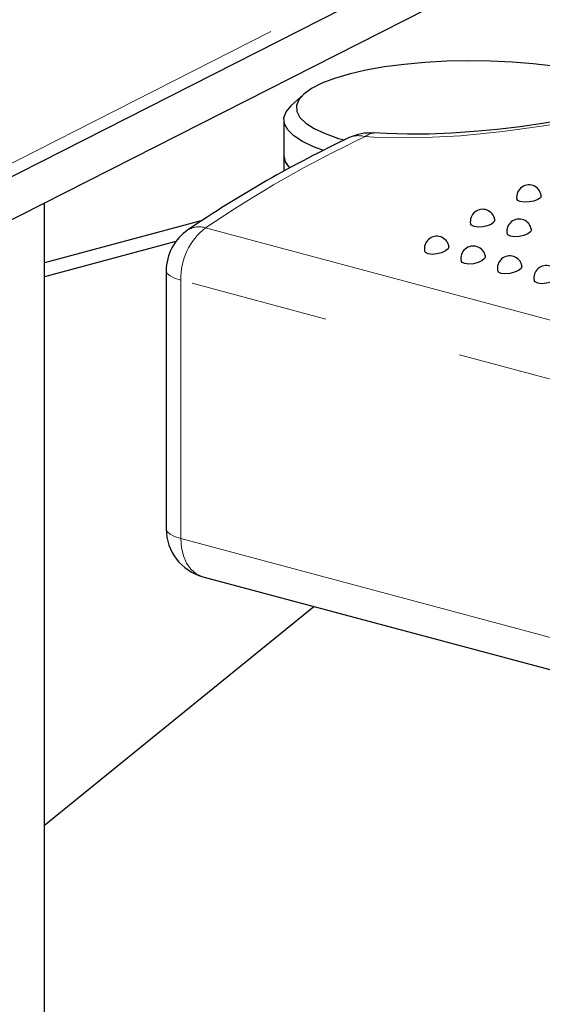
# Model space of a CAD drawing. Units: inches. Extents: x 7 to 242, y 1 to 148.
# Drawn here: x 191 to 194, y 116 to 121 of the extents above; entities that cross this region are included whole.
import ezdxf

# ---------------------------------------------------------------- set-up
doc = ezdxf.new("R2010")
doc.units = ezdxf.units.IN
doc.header["$LTSCALE"] = 14
doc.header["$MEASUREMENT"] = 0
doc.linetypes.add('PHANTOM', pattern=[0.5, 0.25, -0.05, 0.05, -0.05, 0.05, -0.05])

msp = doc.modelspace()

# ---------------------------------------------------------------- linework, layer by layer
at = {"color": 8, "linetype": 'PHANTOM', "lineweight": 18}
for p, q in [((183.0196, 115.7808), (203.9175, 126.4002)), ((192.0496, 119.5442), (203.4763, 116.4828)), ((203.4763, 116.1848), (191.9238, 119.2798)), ((191.9238, 119.2798), (191.9238, 117.9735)), ((191.9238, 117.9735), (203.4763, 114.8784))]:
    msp.add_line(p, q, dxfattribs=at)
at = {"color": 7, "linetype": 'Continuous', "lineweight": 25}
for p, q in [((182.9874, 115.697), (203.8852, 126.3165)), ((187.4292, 117.7363), (200.1824, 124.217)), ((192.5429, 120.2183), (192.4829, 120.1628)), ((192.4454, 120.092), (192.4454, 119.9114)), ((192.4454, 119.9114), (192.4454, 119.8319)), ((191.2342, 114.8052), (191.2342, 119.6699)), ((192.0324, 119.5817), (191.2342, 119.3679)), ((191.8988, 119.4749), (191.2342, 119.2968)), ((191.8505, 119.3272), (191.8505, 118.0208)), ((192.0359, 117.7794), (203.4763, 114.7143)), ((191.2342, 116.522), (192.5962, 117.6292))]:
    msp.add_line(p, q, dxfattribs=at)
at = {"color": 8, "linetype": 'PHANTOM', "lineweight": 18, "flags": 128}
for points in [[(194.5268, 120.4536), (194.595, 120.4138), (194.6295, 120.3743), (194.6296, 120.335), (194.5961, 120.2957), (194.5279, 120.2552), (194.4282, 120.2144), (194.2966, 120.173), (194.1389, 120.1327), (193.9584, 120.0943), (193.7609, 120.0599), (193.5523, 120.0314), (193.3381, 120.0109), (193.1272, 120.0008), (192.923, 120.0025), (192.8563, 120.006)], [(192.9009, 120.024), (192.8786, 120.0206), (192.8563, 120.006)], [(191.8505, 119.3272), (191.8554, 119.3141), (191.8696, 119.3016), (191.8927, 119.29), (191.9238, 119.2798)], [(191.9238, 117.9735), (191.8927, 117.9836), (191.8696, 117.9952), (191.8554, 118.0078), (191.8505, 118.0208)], [(191.9238, 117.9735), (191.9272, 117.9274), (191.9372, 117.8849), (191.9536, 117.8476), (191.9755, 117.817), (192.0023, 117.7943), (192.0329, 117.7802), (192.0359, 117.7794)]]:
    msp.add_lwpolyline(points, dxfattribs=at)
at = {"color": 7, "linetype": 'Continuous', "lineweight": 25, "flags": 128}
for points in [[(193.8088, 120.3626), (193.7071, 120.3749), (193.6005, 120.3836), (193.4906, 120.3886), (193.3793, 120.39), (193.2682, 120.3875), (193.1591, 120.3814), (193.0538, 120.3717), (192.9538, 120.3585), (192.8608, 120.342), (192.7762, 120.3226), (192.7014, 120.3004), (192.6376, 120.276), (192.5857, 120.2495), (192.5465, 120.2216), (192.5208, 120.1925), (192.5088, 120.1628), (192.5108, 120.133), (192.5268, 120.1034), (192.5565, 120.0746), (192.5994, 120.0471), (192.6549, 120.0212), (192.722, 119.9974), (192.7496, 119.9891)], [(194.4217, 120.2445), (194.4221, 120.2448), (194.4164, 120.2414), (194.4008, 120.2333), (194.3738, 120.2213), (194.3345, 120.2062), (194.2824, 120.1888), (194.2183, 120.1699), (194.144, 120.1502), (194.0591, 120.1301), (193.9648, 120.1101), (193.8624, 120.0907), (193.7535, 120.0727), (193.64, 120.0564), (193.5239, 120.0425), (193.4074, 120.0314), (193.2929, 120.0235), (193.1808, 120.0192), (193.07, 120.0185), (192.9623, 120.0215), (192.9009, 120.0255)], [(192.6424, 119.9368), (192.5952, 119.9548), (192.5393, 119.9817), (192.4959, 120.0101), (192.4657, 120.0398), (192.4489, 120.0702), (192.446, 120.1009), (192.4569, 120.1315), (192.4816, 120.1615), (192.4829, 120.1628)], [(193.6414, 119.6774), (193.6279, 119.6836), (193.6235, 119.6913)], [(193.7469, 119.7059), (193.7426, 119.6967), (193.7293, 119.6875), (193.7093, 119.6801), (193.6855, 119.6755), (193.6617, 119.6745), (193.6414, 119.6774)], [(193.4076, 119.5515), (193.394, 119.5579), (193.3897, 119.5657)], [(193.5119, 119.5856), (193.5126, 119.5844), (193.5082, 119.5741), (193.4951, 119.564), (193.4752, 119.5556), (193.4516, 119.5503), (193.4278, 119.5488), (193.4076, 119.5515)], [(193.5922, 119.502), (193.5786, 119.5084), (193.5743, 119.5162)], [(193.6966, 119.5362), (193.6972, 119.5349), (193.6928, 119.5246), (193.6797, 119.5145), (193.6598, 119.5062), (193.6362, 119.5008), (193.6124, 119.4994), (193.5922, 119.502)], [(193.1759, 119.4129), (193.1622, 119.4194), (193.1581, 119.4273)], [(193.2793, 119.4514), (193.2802, 119.4497), (193.2759, 119.4386), (193.2629, 119.4277), (193.2431, 119.4184), (193.2197, 119.4123), (193.1961, 119.4104), (193.1759, 119.4129)], [(193.3605, 119.3634), (193.3469, 119.37), (193.3427, 119.3778)], [(193.4639, 119.4019), (193.4648, 119.4002), (193.4605, 119.3892), (193.4475, 119.3782), (193.4278, 119.369), (193.4043, 119.3629), (193.3807, 119.3609), (193.3605, 119.3634)], [(193.5451, 119.3139), (193.5315, 119.3205), (193.5273, 119.3284)], [(193.6485, 119.3525), (193.6494, 119.3508), (193.6451, 119.3397), (193.6321, 119.3287), (193.6124, 119.3195), (193.5889, 119.3134), (193.5653, 119.3114), (193.5451, 119.3139)], [(193.7297, 119.2645), (193.7161, 119.271), (193.7119, 119.2789)], [(193.8332, 119.303), (193.8341, 119.3013), (193.8297, 119.2903), (193.8167, 119.2793), (193.797, 119.27), (193.7735, 119.2639), (193.7499, 119.262), (193.7297, 119.2645)]]:
    msp.add_lwpolyline(points, dxfattribs=at)
at = {"color": 7, "linetype": 'Continuous', "lineweight": 25}
for centre, radius, start, end in [((192.8822, 119.7747), 0.25, 85.982, 115.1752), ((195.3582, 114.5436), 6.0375, 115.32269, 124.25091), ((192.5405, 119.9176), 0.0953, 183.7395, 226.2944), ((192.5373, 119.9162), 0.092, 182.9893, 226.5012), ((193.685, 119.6993), 0.0625, 0, 187.4739), ((193.4508, 119.5758), 0.0625, 9.1434, 189.4118), ((193.6354, 119.5263), 0.0625, 9.1434, 189.4118), ((192.1005, 119.3272), 0.25, 124.1531, 180), ((193.2187, 119.4395), 0.0625, 11.1084, 191.3941), ((193.4033, 119.39), 0.0625, 11.1084, 191.3941), ((193.5879, 119.3406), 0.0625, 11.1084, 191.3941), ((193.7725, 119.2911), 0.0625, 11.1084, 191.3941), ((192.1005, 118.0208), 0.25, 180, 255.002)]:
    msp.add_arc(centre, radius, start, end, dxfattribs=at)
at = {"color": 8, "linetype": 'PHANTOM', "lineweight": 18}
for centre, radius, start, end in [((192.8228, 119.8963), 0.1147, 73.0298, 114.1229), ((195.3958, 114.6348), 5.9413, 115.30527, 124.27899), ((192.2505, 119.2865), 0.3268, 127.9422, 181.161), ((192.0158, 119.4426), 0.107, 71.5965, 121.2689)]:
    msp.add_arc(centre, radius, start, end, dxfattribs=at)

doc.saveas('drawing.dxf')
